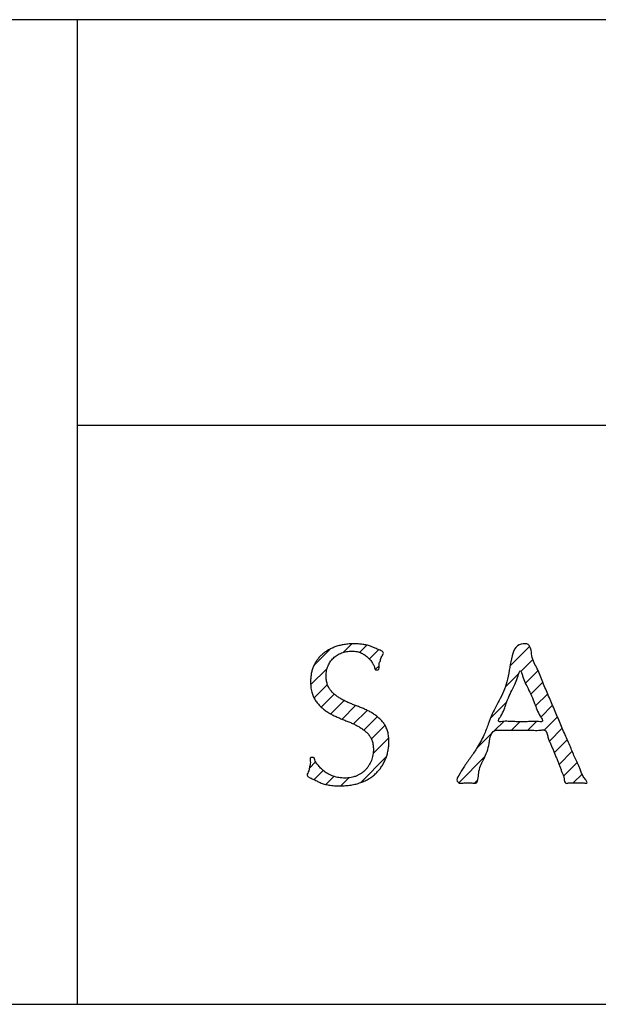
# Model space of a CAD drawing. Units: inches. Extents: x -76 to 254, y -146 to 314.
# Drawn here: x 179 to 194, y -124 to -98 of the extents above; entities that cross this region are included whole.
import ezdxf

# ---------------------------------------------------------------- set-up
doc = ezdxf.new("R2010")
doc.units = ezdxf.units.IN
doc.layers.add('1', color=7, linetype='Continuous')
doc.layers.add('_U_30EC_U_30A4_U_30E4_U_30FC_1', color=7, linetype='Continuous')
pattern_1 = [(45, (0, 0), (-0.2828427, 1e-16), [])]

# ---------------------------------------------------------------- blocks, each defined once
blk = doc.blocks.new('開示A4', base_point=(-45.674, -92.546))
at = {"layer": '1', "linetype": 'Continuous'}
h = blk.add_hatch(dxfattribs=at)
h.set_pattern_fill('CUSTOM13', color=2, scale=0.1, angle=45, pattern_type=2)
h.set_pattern_definition(pattern_1)
edge = h.paths.add_edge_path()
edge.add_spline(control_points=[(124.524, -78.469), (124.534, -78.478), (124.553, -78.498), (124.586, -78.524), (124.621, -78.548), (124.659, -78.571), (124.7, -78.591), (124.743, -78.608), (124.789, -78.623), (124.838, -78.633), (124.889, -78.639), (124.943, -78.641), (124.996, -78.639), (125.049, -78.631), (125.099, -78.619), (125.146, -78.602), (125.19, -78.58), (125.231, -78.555), (125.268, -78.526), (125.302, -78.495), (125.332, -78.459), (125.359, -78.421), (125.381, -78.38), (125.4, -78.336), (125.415, -78.289), (125.426, -78.241), (125.433, -78.192), (125.435, -78.134), (125.432, -78.069), (125.417, -78.002), (125.39, -77.941), (125.355, -77.889), (125.311, -77.844), (125.262, -77.804), (125.209, -77.768), (125.151, -77.734), (125.09, -77.704), (125.026, -77.675), (124.96, -77.649), (124.892, -77.622), (124.824, -77.594), (124.758, -77.565), (124.693, -77.531), (124.632, -77.494), (124.575, -77.452), (124.521, -77.406), (124.472, -77.354), (124.429, -77.295), (124.394, -77.228), (124.367, -77.15), (124.352, -77.064), (124.349, -76.979), (124.353, -76.902), (124.362, -76.835), (124.378, -76.77), (124.401, -76.709), (124.43, -76.651), (124.464, -76.597), (124.505, -76.548), (124.551, -76.503), (124.603, -76.462), (124.66, -76.426), (124.722, -76.395), (124.789, -76.368), (124.859, -76.347), (124.935, -76.332), (125.015, -76.324), (125.095, -76.321), (125.174, -76.323), (125.248, -76.33), (125.318, -76.342), (125.381, -76.359), (125.439, -76.385), (125.502, -76.415), (125.562, -76.432), (125.616, -76.474), (125.595, -76.515), (125.577, -76.542), (125.564, -76.575), (125.555, -76.609), (125.541, -76.642), (125.53, -76.687), (125.537, -76.729), (125.524, -76.774), (125.503, -76.773), (125.492, -76.772), (125.482, -76.773), (125.466, -76.773), (125.455, -76.75), (125.453, -76.722), (125.441, -76.693), (125.425, -76.667), (125.409, -76.64), (125.391, -76.612), (125.37, -76.586), (125.346, -76.562), (125.32, -76.539), (125.291, -76.517), (125.261, -76.498), (125.227, -76.481), (125.191, -76.467), (125.15, -76.456), (125.107, -76.45), (125.062, -76.448), (125.016, -76.45), (124.971, -76.456), (124.927, -76.466), (124.886, -76.479), (124.846, -76.496), (124.81, -76.517), (124.775, -76.54), (124.744, -76.567), (124.715, -76.597), (124.69, -76.63), (124.669, -76.665), (124.651, -76.704), (124.636, -76.744), (124.626, -76.786), (124.62, -76.831), (124.618, -76.885), (124.621, -76.949), (124.636, -77.018), (124.663, -77.079), (124.698, -77.131), (124.741, -77.177), (124.791, -77.217), (124.844, -77.254), (124.902, -77.288), (124.962, -77.319), (125.027, -77.348), (125.093, -77.374), (125.161, -77.4), (125.228, -77.426), (125.295, -77.455), (125.359, -77.486), (125.42, -77.521), (125.478, -77.56), (125.531, -77.604), (125.58, -77.653), (125.624, -77.708), (125.659, -77.771), (125.685, -77.844), (125.7, -77.925), (125.703, -78.008), (125.7, -78.088), (125.689, -78.164), (125.672, -78.239), (125.647, -78.31), (125.615, -78.378), (125.577, -78.443), (125.532, -78.502), (125.481, -78.557), (125.424, -78.607), (125.36, -78.651), (125.29, -78.688), (125.214, -78.72), (125.133, -78.744), (125.046, -78.762), (124.954, -78.772), (124.859, -78.775), (124.763, -78.773), (124.672, -78.762), (124.588, -78.745), (124.517, -78.721), (124.454, -78.688), (124.392, -78.655), (124.333, -78.636), (124.283, -78.596), (124.301, -78.55), (124.319, -78.517), (124.329, -78.48), (124.334, -78.445), (124.344, -78.411), (124.349, -78.366), (124.338, -78.327), (124.347, -78.281), (124.368, -78.282), (124.378, -78.283), (124.388, -78.282), (124.406, -78.281), (124.423, -78.31), (124.428, -78.345), (124.448, -78.38), (124.473, -78.408), (124.498, -78.439), (124.515, -78.459), (124.524, -78.469)], knot_values=[0, 0, 0, 0, 0.041344, 0.08261, 0.125871, 0.169138, 0.215094, 0.26106, 0.309963, 0.358846, 0.411492, 0.464196, 0.51847, 0.572681, 0.623344, 0.674029, 0.722193, 0.770353, 0.816775, 0.863184, 0.909403, 0.955627, 1.003088, 1.050567, 1.099452, 1.148291, 1.198524, 1.248907, 1.320999, 1.392738, 1.455383, 1.518142, 1.580455, 1.642829, 1.708218, 1.773561, 1.842815, 1.912082, 1.98462, 2.057163, 2.130462, 2.203745, 2.275704, 2.347663, 2.418413, 2.4892, 2.560529, 2.631779, 2.708721, 2.785694, 2.877502, 2.969551, 3.039023, 3.108326, 3.173903, 3.239535, 3.303281, 3.367001, 3.431006, 3.495021, 3.561229, 3.627453, 3.6976, 3.767735, 3.843066, 3.918449, 4.000546, 4.082448, 4.159211, 4.236766, 4.30551, 4.371827, 4.431476, 4.498364, 4.576189, 4.631013, 4.661452, 4.697902, 4.732852, 4.765634, 4.802107, 4.842646, 4.900237, 4.938817, 4.948476, 4.959452, 4.970505, 4.98012, 5.003787, 5.035576, 5.067114, 5.096316, 5.128346, 5.16092, 5.194658, 5.22831, 5.26348, 5.298673, 5.335604, 5.372523, 5.41237, 5.452205, 5.497111, 5.542089, 5.588559, 5.634978, 5.678922, 5.722878, 5.765161, 5.80744, 5.848718, 5.889997, 5.931073, 5.972137, 6.013918, 6.055729, 6.098903, 6.142021, 6.186906, 6.231942, 6.305299, 6.378319, 6.441338, 6.504437, 6.566872, 6.62939, 6.695118, 6.760791, 6.83026, 6.899737, 6.972096, 7.044464, 7.117271, 7.190069, 7.260987, 7.331898, 7.400923, 7.469984, 7.538856, 7.607662, 7.680739, 7.753799, 7.839588, 7.92566, 8.003121, 8.080408, 8.156161, 8.231977, 8.306743, 8.381475, 8.455892, 8.530325, 8.60648, 8.682627, 8.762744, 8.842883, 8.929256, 9.015654, 9.110431, 9.205066, 9.301542, 9.398864, 9.479514, 9.557574, 9.622232, 9.693564, 9.764352, 9.817352, 9.853776, 9.897393, 9.933368, 9.967091, 10.001801, 10.040802, 10.098137, 10.134951, 10.1446, 10.155613, 10.166535, 10.176283, 10.207258, 10.247969, 10.287234, 10.324067, 10.363635, 10.403717, 10.403717, 10.403717, 10.403717], degree=3, periodic=0)
h = blk.add_hatch(dxfattribs=at)
h.set_pattern_fill('CUSTOM12', color=2, scale=0.1, angle=45, pattern_type=2)
h.set_pattern_definition(pattern_1)
edge = h.paths.add_edge_path()
edge.add_spline(control_points=[(129.071, -78.724), (129.064, -78.724), (129.049, -78.722), (129.027, -78.723), (129.005, -78.723), (128.982, -78.723), (128.959, -78.723), (128.936, -78.723), (128.912, -78.723), (128.889, -78.723), (128.867, -78.723), (128.845, -78.723), (128.823, -78.722), (128.799, -78.724), (128.777, -78.73), (128.746, -78.734), (128.728, -78.689), (128.728, -78.642), (128.711, -78.587), (128.686, -78.537), (128.666, -78.482), (128.645, -78.423), (128.622, -78.364), (128.597, -78.304), (128.572, -78.243), (128.546, -78.181), (128.522, -78.119), (128.497, -78.058), (128.467, -77.998), (128.443, -77.934), (128.434, -77.872), (128.407, -77.81), (128.344, -77.807), (128.29, -77.817), (128.231, -77.817), (128.175, -77.812), (128.119, -77.811), (128.062, -77.812), (128.005, -77.811), (127.95, -77.811), (127.896, -77.811), (127.843, -77.812), (127.791, -77.812), (127.739, -77.813), (127.687, -77.815), (127.633, -77.816), (127.581, -77.811), (127.5, -77.814), (127.44, -77.935), (127.432, -78.072), (127.387, -78.211), (127.332, -78.324), (127.277, -78.431), (127.245, -78.548), (127.251, -78.648), (127.214, -78.735), (127.165, -78.729), (127.134, -78.724), (127.101, -78.722), (127.068, -78.723), (127.035, -78.723), (127.002, -78.724), (126.971, -78.727), (126.928, -78.734), (126.85, -78.691), (126.923, -78.567), (126.994, -78.446), (127.106, -78.291), (127.231, -78.113), (127.339, -77.918), (127.415, -77.713), (127.493, -77.494), (127.639, -77.253), (127.749, -76.983), (127.786, -76.73), (127.82, -76.545), (127.871, -76.378), (127.977, -76.321), (128.034, -76.322), (128.05, -76.322), (128.066, -76.321), (128.111, -76.321), (128.161, -76.413), (128.16, -76.526), (128.205, -76.649), (128.265, -76.755), (128.313, -76.868), (128.358, -76.987), (128.407, -77.105), (128.458, -77.223), (128.508, -77.341), (128.557, -77.459), (128.607, -77.577), (128.657, -77.693), (128.705, -77.807), (128.753, -77.917), (128.799, -78.025), (128.843, -78.126), (128.885, -78.225), (128.926, -78.317), (128.968, -78.404), (129.002, -78.482), (129.026, -78.558), (129.065, -78.632), (129.104, -78.669), (129.13, -78.735), (129.094, -78.728), (129.08, -78.726), (129.071, -78.724)], knot_values=[0, 0, 0, 0, 0.022955, 0.044357, 0.066296, 0.088647, 0.112153, 0.135524, 0.15891, 0.182391, 0.204635, 0.226647, 0.248405, 0.271049, 0.296699, 0.318381, 0.357464, 0.412243, 0.470095, 0.522597, 0.582922, 0.644885, 0.709507, 0.773604, 0.839827, 0.906438, 0.974381, 1.041291, 1.105664, 1.173695, 1.24348, 1.300615, 1.351681, 1.412665, 1.470411, 1.525383, 1.581764, 1.638913, 1.69579, 1.752429, 1.805241, 1.858212, 1.910453, 1.962291, 2.013618, 2.066386, 2.122175, 2.172559, 2.297531, 2.461273, 2.601531, 2.728222, 2.838752, 2.964209, 3.078888, 3.157511, 3.186333, 3.218945, 3.252667, 3.285185, 3.317844, 3.351463, 3.383376, 3.412731, 3.483743, 3.586625, 3.751463, 3.948905, 4.144764, 4.406827, 4.613702, 4.800381, 5.102941, 5.457858, 5.66541, 5.86557, 6.028923, 6.166534, 6.18259, 6.199219, 6.216031, 6.231922, 6.329115, 6.46417, 6.591573, 6.707324, 6.832123, 6.960233, 7.088682, 7.216229, 7.34443, 7.472885, 7.600504, 7.728014, 7.850702, 7.973571, 8.087967, 8.201803, 8.304879, 8.40977, 8.50505, 8.594612, 8.663225, 8.748291, 8.826522, 8.864312, 8.884641, 8.911575, 8.911575, 8.911575, 8.911575], degree=3, periodic=0)
edge = h.paths.add_edge_path(flags=16)
edge.add_spline(control_points=[(127.685, -77.661), (127.702, -77.66), (127.734, -77.659), (127.781, -77.664), (127.827, -77.665), (127.874, -77.666), (127.92, -77.666), (127.967, -77.667), (128.014, -77.667), (128.062, -77.666), (128.111, -77.666), (128.158, -77.665), (128.205, -77.661), (128.259, -77.662), (128.302, -77.669), (128.363, -77.668), (128.34, -77.61), (128.299, -77.555), (128.253, -77.461), (128.215, -77.342), (128.165, -77.221), (128.109, -77.103), (128.051, -76.993), (128.012, -76.894), (127.997, -76.831), (127.969, -76.77), (127.942, -76.831), (127.927, -76.893), (127.889, -76.993), (127.832, -77.103), (127.777, -77.221), (127.728, -77.342), (127.691, -77.461), (127.645, -77.555), (127.605, -77.609), (127.583, -77.668), (127.641, -77.667), (127.669, -77.663), (127.685, -77.661)], knot_values=[0, 0, 0, 0, 0.049979, 0.094746, 0.141343, 0.189355, 0.235172, 0.280532, 0.328444, 0.376851, 0.425775, 0.473218, 0.518698, 0.569576, 0.628192, 0.666985, 0.705399, 0.7676, 0.895317, 1.004511, 1.146286, 1.286872, 1.394065, 1.523616, 1.587761, 1.623637, 1.659449, 1.723365, 1.852486, 1.959429, 2.099752, 2.240981, 2.349478, 2.477225, 2.53973, 2.577601, 2.614338, 2.669603, 2.669603, 2.669603, 2.669603], degree=3, periodic=0)
at = {"layer": '1', "color": 7, "linetype": 'Continuous'}
for p, q in [((154.326, -65.546), (-20.674, -65.546)), ((59.326, -82.546), (154.326, -82.546))]:
    blk.add_line(p, q, dxfattribs=at)
at = {"layer": '1', "color": 2, "linetype": 'Continuous'}
for p, q in [((120.326, -65.546), (120.326, -82.546)), ((120.326, -72.546), (154.326, -72.546))]:
    blk.add_line(p, q, dxfattribs=at)
at = {"layer": '_U_30EC_U_30A4_U_30E4_U_30FC_1', "color": 2, "linetype": 'Continuous'}
for points, knots in [([(124.524, -78.469), (124.534, -78.478), (124.553, -78.498), (124.586, -78.524), (124.621, -78.548), (124.659, -78.571), (124.7, -78.591), (124.743, -78.608), (124.789, -78.623), (124.838, -78.633), (124.889, -78.639), (124.943, -78.641), (124.996, -78.639), (125.049, -78.631), (125.099, -78.619), (125.146, -78.602), (125.19, -78.58), (125.231, -78.555), (125.268, -78.526), (125.302, -78.495), (125.332, -78.459), (125.359, -78.421), (125.381, -78.38), (125.4, -78.336), (125.415, -78.289), (125.426, -78.241), (125.433, -78.192), (125.435, -78.134), (125.432, -78.069), (125.417, -78.002), (125.39, -77.941), (125.355, -77.889), (125.311, -77.844), (125.262, -77.804), (125.209, -77.768), (125.151, -77.734), (125.09, -77.704), (125.026, -77.675), (124.96, -77.649), (124.892, -77.622), (124.824, -77.594), (124.758, -77.565), (124.693, -77.531), (124.632, -77.494), (124.575, -77.452), (124.521, -77.406), (124.472, -77.354), (124.429, -77.295), (124.394, -77.228), (124.367, -77.15), (124.352, -77.064), (124.349, -76.979), (124.353, -76.902), (124.362, -76.835), (124.378, -76.77), (124.401, -76.709), (124.43, -76.651), (124.464, -76.597), (124.505, -76.548), (124.551, -76.503), (124.603, -76.462), (124.66, -76.426), (124.722, -76.395), (124.789, -76.368), (124.859, -76.347), (124.935, -76.332), (125.015, -76.324), (125.095, -76.321), (125.174, -76.323), (125.248, -76.33), (125.318, -76.342), (125.381, -76.359), (125.439, -76.385), (125.502, -76.415), (125.562, -76.432), (125.616, -76.474), (125.595, -76.515), (125.577, -76.542), (125.564, -76.575), (125.555, -76.609), (125.541, -76.642), (125.53, -76.687), (125.537, -76.729), (125.524, -76.774), (125.503, -76.773), (125.492, -76.772), (125.482, -76.773), (125.466, -76.773), (125.455, -76.75), (125.453, -76.722), (125.441, -76.693), (125.425, -76.667), (125.409, -76.64), (125.391, -76.612), (125.37, -76.586), (125.346, -76.562), (125.32, -76.539), (125.291, -76.517), (125.261, -76.498), (125.227, -76.481), (125.191, -76.467), (125.15, -76.456), (125.107, -76.45), (125.062, -76.448), (125.016, -76.45), (124.971, -76.456), (124.927, -76.466), (124.886, -76.479), (124.846, -76.496), (124.81, -76.517), (124.775, -76.54), (124.744, -76.567), (124.715, -76.597), (124.69, -76.63), (124.669, -76.665), (124.651, -76.704), (124.636, -76.744), (124.626, -76.786), (124.62, -76.831), (124.618, -76.885), (124.621, -76.949), (124.636, -77.018), (124.663, -77.079), (124.698, -77.131), (124.741, -77.177), (124.791, -77.217), (124.844, -77.254), (124.902, -77.288), (124.962, -77.319), (125.027, -77.348), (125.093, -77.374), (125.161, -77.4), (125.228, -77.426), (125.295, -77.455), (125.359, -77.486), (125.42, -77.521), (125.478, -77.56), (125.531, -77.604), (125.58, -77.653), (125.624, -77.708), (125.659, -77.771), (125.685, -77.844), (125.7, -77.925), (125.703, -78.008), (125.7, -78.088), (125.689, -78.164), (125.672, -78.239), (125.647, -78.31), (125.615, -78.378), (125.577, -78.443), (125.532, -78.502), (125.481, -78.557), (125.424, -78.607), (125.36, -78.651), (125.29, -78.688), (125.214, -78.72), (125.133, -78.744), (125.046, -78.762), (124.954, -78.772), (124.859, -78.775), (124.763, -78.773), (124.672, -78.762), (124.588, -78.745), (124.517, -78.721), (124.454, -78.688), (124.392, -78.655), (124.333, -78.636), (124.283, -78.596), (124.301, -78.55), (124.319, -78.517), (124.329, -78.48), (124.334, -78.445), (124.344, -78.411), (124.349, -78.366), (124.338, -78.327), (124.347, -78.281), (124.368, -78.282), (124.378, -78.283), (124.388, -78.282), (124.406, -78.281), (124.423, -78.31), (124.428, -78.345), (124.448, -78.38), (124.473, -78.408), (124.498, -78.439), (124.515, -78.459), (124.524, -78.469)], [0, 0, 0, 0, 0.041344, 0.08261, 0.125871, 0.169138, 0.215094, 0.26106, 0.309963, 0.358846, 0.411492, 0.464196, 0.51847, 0.572681, 0.623344, 0.674029, 0.722193, 0.770353, 0.816775, 0.863184, 0.909403, 0.955627, 1.003088, 1.050567, 1.099452, 1.148291, 1.198524, 1.248907, 1.320999, 1.392738, 1.455383, 1.518142, 1.580455, 1.642829, 1.708218, 1.773561, 1.842815, 1.912082, 1.98462, 2.057163, 2.130462, 2.203745, 2.275704, 2.347663, 2.418413, 2.4892, 2.560529, 2.631779, 2.708721, 2.785694, 2.877502, 2.969551, 3.039023, 3.108326, 3.173903, 3.239535, 3.303281, 3.367001, 3.431006, 3.495021, 3.561229, 3.627453, 3.6976, 3.767735, 3.843066, 3.918449, 4.000546, 4.082448, 4.159211, 4.236766, 4.30551, 4.371827, 4.431476, 4.498364, 4.576189, 4.631013, 4.661452, 4.697902, 4.732852, 4.765634, 4.802107, 4.842646, 4.900237, 4.938817, 4.948476, 4.959452, 4.970505, 4.98012, 5.003787, 5.035576, 5.067114, 5.096316, 5.128346, 5.16092, 5.194658, 5.22831, 5.26348, 5.298673, 5.335604, 5.372523, 5.41237, 5.452205, 5.497111, 5.542089, 5.588559, 5.634978, 5.678922, 5.722878, 5.765161, 5.80744, 5.848718, 5.889997, 5.931073, 5.972137, 6.013918, 6.055729, 6.098903, 6.142021, 6.186906, 6.231942, 6.305299, 6.378319, 6.441338, 6.504437, 6.566872, 6.62939, 6.695118, 6.760791, 6.83026, 6.899737, 6.972096, 7.044464, 7.117271, 7.190069, 7.260987, 7.331898, 7.400923, 7.469984, 7.538856, 7.607662, 7.680739, 7.753799, 7.839588, 7.92566, 8.003121, 8.080408, 8.156161, 8.231977, 8.306743, 8.381475, 8.455892, 8.530325, 8.60648, 8.682627, 8.762744, 8.842883, 8.929256, 9.015654, 9.110431, 9.205066, 9.301542, 9.398864, 9.479514, 9.557574, 9.622232, 9.693564, 9.764352, 9.817352, 9.853776, 9.897393, 9.933368, 9.967091, 10.001801, 10.040802, 10.098137, 10.134951, 10.1446, 10.155613, 10.166535, 10.176283, 10.207258, 10.247969, 10.287234, 10.324067, 10.363635, 10.403717, 10.403717, 10.403717, 10.403717]), ([(129.071, -78.724), (129.064, -78.724), (129.049, -78.722), (129.027, -78.723), (129.005, -78.723), (128.982, -78.723), (128.959, -78.723), (128.936, -78.723), (128.912, -78.723), (128.889, -78.723), (128.867, -78.723), (128.845, -78.723), (128.823, -78.722), (128.799, -78.724), (128.777, -78.73), (128.746, -78.734), (128.728, -78.689), (128.728, -78.642), (128.711, -78.587), (128.686, -78.537), (128.666, -78.482), (128.645, -78.423), (128.622, -78.364), (128.597, -78.304), (128.572, -78.243), (128.546, -78.181), (128.522, -78.119), (128.497, -78.058), (128.467, -77.998), (128.443, -77.934), (128.434, -77.872), (128.407, -77.81), (128.344, -77.807), (128.29, -77.817), (128.231, -77.817), (128.175, -77.812), (128.119, -77.811), (128.062, -77.812), (128.005, -77.811), (127.95, -77.811), (127.896, -77.811), (127.843, -77.812), (127.791, -77.812), (127.739, -77.813), (127.687, -77.815), (127.633, -77.816), (127.581, -77.811), (127.5, -77.814), (127.44, -77.935), (127.432, -78.072), (127.387, -78.211), (127.332, -78.324), (127.277, -78.431), (127.245, -78.548), (127.251, -78.648), (127.214, -78.735), (127.165, -78.729), (127.134, -78.724), (127.101, -78.722), (127.068, -78.723), (127.035, -78.723), (127.002, -78.724), (126.971, -78.727), (126.928, -78.734), (126.85, -78.691), (126.923, -78.567), (126.994, -78.446), (127.106, -78.291), (127.231, -78.113), (127.339, -77.918), (127.415, -77.713), (127.493, -77.494), (127.639, -77.253), (127.749, -76.983), (127.786, -76.73), (127.82, -76.545), (127.871, -76.378), (127.977, -76.321), (128.034, -76.322), (128.05, -76.322), (128.066, -76.321), (128.111, -76.321), (128.161, -76.413), (128.16, -76.526), (128.205, -76.649), (128.265, -76.755), (128.313, -76.868), (128.358, -76.987), (128.407, -77.105), (128.458, -77.223), (128.508, -77.341), (128.557, -77.459), (128.607, -77.577), (128.657, -77.693), (128.705, -77.807), (128.753, -77.917), (128.799, -78.025), (128.843, -78.126), (128.885, -78.225), (128.926, -78.317), (128.968, -78.404), (129.002, -78.482), (129.026, -78.558), (129.065, -78.632), (129.104, -78.669), (129.13, -78.735), (129.094, -78.728), (129.08, -78.726), (129.071, -78.724)], [0, 0, 0, 0, 0.022955, 0.044357, 0.066296, 0.088647, 0.112153, 0.135524, 0.15891, 0.182391, 0.204635, 0.226647, 0.248405, 0.271049, 0.296699, 0.318381, 0.357464, 0.412243, 0.470095, 0.522597, 0.582922, 0.644885, 0.709507, 0.773604, 0.839827, 0.906438, 0.974381, 1.041291, 1.105664, 1.173695, 1.24348, 1.300615, 1.351681, 1.412665, 1.470411, 1.525383, 1.581764, 1.638913, 1.69579, 1.752429, 1.805241, 1.858212, 1.910453, 1.962291, 2.013618, 2.066386, 2.122175, 2.172559, 2.297531, 2.461273, 2.601531, 2.728222, 2.838752, 2.964209, 3.078888, 3.157511, 3.186333, 3.218945, 3.252667, 3.285185, 3.317844, 3.351463, 3.383376, 3.412731, 3.483743, 3.586625, 3.751463, 3.948905, 4.144764, 4.406827, 4.613702, 4.800381, 5.102941, 5.457858, 5.66541, 5.86557, 6.028923, 6.166534, 6.18259, 6.199219, 6.216031, 6.231922, 6.329115, 6.46417, 6.591573, 6.707324, 6.832123, 6.960233, 7.088682, 7.216229, 7.34443, 7.472885, 7.600504, 7.728014, 7.850702, 7.973571, 8.087967, 8.201803, 8.304879, 8.40977, 8.50505, 8.594612, 8.663225, 8.748291, 8.826522, 8.864312, 8.884641, 8.911575, 8.911575, 8.911575, 8.911575]), ([(127.685, -77.661), (127.702, -77.66), (127.734, -77.659), (127.781, -77.664), (127.827, -77.665), (127.874, -77.666), (127.92, -77.666), (127.967, -77.667), (128.014, -77.667), (128.062, -77.666), (128.111, -77.666), (128.158, -77.665), (128.205, -77.661), (128.259, -77.662), (128.302, -77.669), (128.363, -77.668), (128.34, -77.61), (128.299, -77.555), (128.253, -77.461), (128.215, -77.342), (128.165, -77.221), (128.109, -77.103), (128.051, -76.993), (128.012, -76.894), (127.997, -76.831), (127.969, -76.77), (127.942, -76.831), (127.927, -76.893), (127.889, -76.993), (127.832, -77.103), (127.777, -77.221), (127.728, -77.342), (127.691, -77.461), (127.645, -77.555), (127.605, -77.609), (127.583, -77.668), (127.641, -77.667), (127.669, -77.663), (127.685, -77.661)], [0, 0, 0, 0, 0.049979, 0.094746, 0.141343, 0.189355, 0.235172, 0.280532, 0.328444, 0.376851, 0.425775, 0.473218, 0.518698, 0.569576, 0.628192, 0.666985, 0.705399, 0.7676, 0.895317, 1.004511, 1.146286, 1.286872, 1.394065, 1.523616, 1.587761, 1.623637, 1.659449, 1.723365, 1.852486, 1.959429, 2.099752, 2.240981, 2.349478, 2.477225, 2.53973, 2.577601, 2.614338, 2.669603, 2.669603, 2.669603, 2.669603])]:
    blk.add_open_spline(points, degree=3, knots=knots, dxfattribs=at)
blk = doc.blocks.new('開示A4枠', base_point=(-68.511, -138.819))
at = {"layer": '1', "xscale": 1.5, "yscale": 1.5, "zscale": 1.5}
blk.add_blockref('開示A4', (-68.511, -138.819), dxfattribs=at)

msp = doc.modelspace()

# ---------------------------------------------------------------- block references
msp.add_blockref('開示A4枠', (-68.511, -138.819))

doc.saveas('drawing.dxf')
